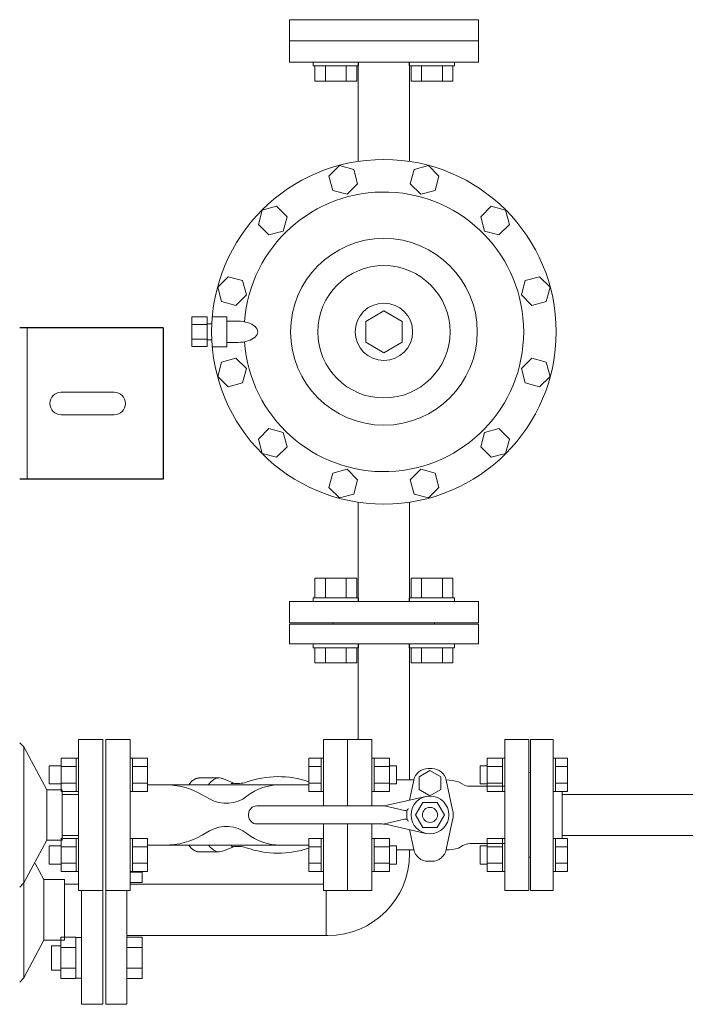
# Model space of a CAD drawing. Units: millimetres. Extents: x 4087 to 17988, y 737 to 8734.
# Drawn here: x 5757 to 6197, y 6703 to 7354 of the extents above; entities that cross this region are included whole.
import ezdxf

# ---------------------------------------------------------------- set-up
doc = ezdxf.new("R2010")
doc.units = ezdxf.units.MM
doc.linetypes.add('実線', pattern=[0])
for name, color, linetype in [('CSLAYER17', 7, 'Continuous'), ('HI_VB', 7, 'Continuous'), ('ガス管', 7, 'Continuous')]:
    doc.layers.add(name, color=color, linetype=linetype)
doc.layers.add('ガス配管', color=2, linetype='Continuous', lineweight=30)

msp = doc.modelspace()

# ---------------------------------------------------------------- linework, layer by layer
at = {"color": 3, "linetype": 'Continuous', "lineweight": 9}
for p, q in [((5935.41, 7326.18), (5935.41, 7340.18)), ((6060.41, 7326.18), (6060.41, 7340.18)), ((6060.41, 7326.18), (5935.41, 7326.18)), ((5980.91, 7260.4), (5980.91, 7326.18)), ((6014.91, 7260.4), (6014.91, 7326.18)), ((5935.41, 6969.18), (5935.41, 6955.18)), ((6060.41, 6969.18), (5935.41, 6969.18)), ((6060.41, 6969.18), (6060.41, 6955.18)), ((6060.41, 6955.18), (5935.41, 6955.18)), ((6060.41, 6955.18), (5935.41, 6955.18)), ((5829.91, 6790.22), (5837.91, 6790.22)), ((5837.91, 6790.57), (5837.91, 6783.36)), ((5829.91, 6783.36), (5837.91, 6783.36)), ((5813.91, 6702.75), (5813.91, 6778.05)), ((5827.91, 6778.05), (5827.91, 6702.75)), ((5827.91, 6747.15), (5837.91, 6747.15)), ((5837.91, 6719.72), (5837.91, 6747.15)), ((5827.91, 6740.29), (5837.91, 6740.29)), ((5827.91, 6726.58), (5837.91, 6726.58)), ((5827.91, 6719.72), (5837.91, 6719.72)), ((5813.91, 6702.75), (5827.91, 6702.75))]:
    msp.add_line(p, q, dxfattribs=at)
at = {"color": 3, "linetype": '実線', "lineweight": 9}
for p, q in [((5961.51, 7250.67), (5968.45, 7257.61)), ((5968.45, 7257.61), (5977.93, 7255.07)), ((6017.89, 7255.07), (6027.37, 7257.61)), ((6027.37, 7257.61), (6034.31, 7250.67)), ((5964.05, 7241.19), (5961.51, 7250.67)), ((5977.93, 7255.07), (5980.47, 7245.59)), ((6015.35, 7245.59), (6017.89, 7255.07)), ((6034.31, 7250.67), (6031.77, 7241.19)), ((5980.47, 7245.59), (5973.53, 7238.65)), ((6022.29, 7238.65), (6015.35, 7245.59)), ((5973.53, 7238.65), (5964.05, 7241.19)), ((6031.77, 7241.19), (6022.29, 7238.65)), ((5914.89, 7218.68), (5917.43, 7228.16)), ((5917.43, 7228.16), (5926.91, 7230.7)), ((5926.91, 7230.7), (5933.85, 7223.76)), ((6061.97, 7223.76), (6068.91, 7230.7)), ((6068.91, 7230.7), (6078.39, 7228.16)), ((6078.39, 7228.16), (6080.93, 7218.68)), ((5921.83, 7211.73), (5914.89, 7218.68)), ((5933.85, 7223.76), (5931.31, 7214.28)), ((6064.51, 7214.28), (6061.97, 7223.76)), ((6080.93, 7218.68), (6073.99, 7211.73)), ((5931.31, 7214.28), (5921.83, 7211.73)), ((6073.99, 7211.73), (6064.51, 7214.28)), ((5887.97, 7177.13), (5894.91, 7184.07)), ((5894.91, 7184.07), (5904.4, 7181.53)), ((5904.4, 7181.53), (5906.94, 7172.05)), ((6088.89, 7172.05), (6091.43, 7181.53)), ((6091.43, 7181.53), (6100.91, 7184.07)), ((6100.91, 7184.07), (6107.85, 7177.13)), ((5890.51, 7167.65), (5887.97, 7177.13)), ((6107.85, 7177.13), (6105.31, 7167.65)), ((5900, 7165.11), (5890.51, 7167.65)), ((5906.94, 7172.05), (5900, 7165.11)), ((6095.83, 7165.11), (6088.89, 7172.05)), ((6105.31, 7167.65), (6095.83, 7165.11)), ((5985.91, 7154.6), (5997.91, 7161.53)), ((5997.91, 7161.53), (6009.91, 7154.6)), ((5870.91, 7137.86), (5870.91, 7157.49)), ((5870.91, 7157.49), (5880.91, 7157.49)), ((5880.91, 7137.86), (5880.91, 7157.49)), ((5884.03, 7152.93), (5880.91, 7152.93)), ((5893.91, 7157.68), (5884.35, 7157.68)), ((5893.91, 7137.68), (5893.91, 7157.68)), ((5893.91, 7137.68), (5893.91, 7157.68)), ((5901.41, 7154.68), (5893.91, 7154.68)), ((5985.91, 7140.75), (5985.91, 7154.6)), ((6009.91, 7154.6), (6009.91, 7140.75)), ((5870.91, 7152.58), (5880.91, 7152.58)), ((5870.91, 7142.77), (5880.91, 7142.77)), ((5884.03, 7142.43), (5880.91, 7142.43)), ((5901.41, 7140.68), (5893.91, 7140.68)), ((5997.91, 7133.82), (5985.91, 7140.75)), ((6009.91, 7140.75), (5997.91, 7133.82)), ((5870.91, 7137.86), (5880.91, 7137.86)), ((5893.91, 7137.68), (5884.35, 7137.68)), ((5887.97, 7118.22), (5890.51, 7127.7)), ((5890.51, 7127.7), (5900, 7130.24)), ((5900, 7130.24), (5906.94, 7123.3)), ((6088.89, 7123.3), (6095.83, 7130.24)), ((6095.83, 7130.24), (6105.31, 7127.7)), ((6105.31, 7127.7), (6107.85, 7118.22)), ((5906.94, 7123.3), (5904.4, 7113.82)), ((6091.43, 7113.82), (6088.89, 7123.3)), ((5894.91, 7111.28), (5887.97, 7118.22)), ((5904.4, 7113.82), (5894.91, 7111.28)), ((6100.91, 7111.28), (6091.43, 7113.82)), ((6107.85, 7118.22), (6100.91, 7111.28)), ((5914.89, 7076.68), (5921.83, 7083.62)), ((5921.83, 7083.62), (5931.31, 7081.08)), ((5931.31, 7081.08), (5933.85, 7071.6)), ((6061.97, 7071.6), (6064.51, 7081.08)), ((6064.51, 7081.08), (6073.99, 7083.62)), ((6073.99, 7083.62), (6080.93, 7076.68)), ((5917.43, 7067.2), (5914.89, 7076.68)), ((6080.93, 7076.68), (6078.39, 7067.2)), ((5933.85, 7071.6), (5926.91, 7064.66)), ((6068.91, 7064.66), (6061.97, 7071.6)), ((5926.91, 7064.66), (5917.43, 7067.2)), ((6078.39, 7067.2), (6068.91, 7064.66)), ((5964.05, 7054.16), (5973.53, 7056.7)), ((5973.53, 7056.7), (5980.47, 7049.76)), ((6015.35, 7049.76), (6022.29, 7056.7)), ((6022.29, 7056.7), (6031.77, 7054.16)), ((5961.51, 7044.68), (5964.05, 7054.16)), ((5980.47, 7049.76), (5977.93, 7040.28)), ((6017.89, 7040.28), (6015.35, 7049.76)), ((6031.77, 7054.16), (6034.31, 7044.68)), ((5968.45, 7037.74), (5961.51, 7044.68)), ((6034.31, 7044.68), (6027.37, 7037.74)), ((5977.93, 7040.28), (5968.45, 7037.74)), ((6027.37, 7037.74), (6017.89, 7040.28)), ((5980.91, 7034.95), (5980.91, 6969.18)), ((6014.91, 7034.95), (6014.91, 6969.18))]:
    msp.add_line(p, q, dxfattribs=at)
at = {"color": 4, "linetype": 'Continuous', "lineweight": 25}
for p, q in [((5851.91, 7150.25), (5756.91, 7150.25)), ((5851.91, 7150.25), (5851.91, 7050.25)), ((5851.91, 7050.25), (5756.91, 7050.25))]:
    msp.add_line(p, q, dxfattribs=at)
at = {"color": 2, "linetype": 'Continuous', "lineweight": 9}
for p, q in [((5761.91, 7150.25), (5761.91, 7050.25)), ((5819.41, 7107.75), (5784.41, 7107.75)), ((5819.41, 7092.75), (5784.41, 7092.75)), ((5756.91, 6875.82), (5759.64, 6873.05)), ((5759.64, 6873.05), (5774.78, 6844.65)), ((5759.64, 6873.05), (5759.64, 6783.05)), ((5795.91, 6878.05), (5811.91, 6878.05)), ((5795.91, 6878.05), (5795.91, 6778.05)), ((5811.91, 6878.05), (5811.91, 6778.05)), ((5774.78, 6844.65), (5784.91, 6844.65)), ((5774.78, 6844.65), (5774.78, 6811.45)), ((5784.91, 6844.65), (5784.91, 6828.05)), ((5784.91, 6841.65), (5795.91, 6841.65)), ((5784.91, 6811.45), (5784.91, 6828.05)), ((5784.91, 6814.45), (5795.91, 6814.45)), ((5759.64, 6783.05), (5774.78, 6811.45)), ((5759.64, 6810.25), (5759.64, 6720.25)), ((5774.78, 6811.45), (5784.91, 6811.45)), ((5767.24, 6796), (5772.96, 6785.25)), ((5756.91, 6780.28), (5759.64, 6783.05)), ((5772.96, 6785.25), (5786.51, 6785.25)), ((5772.96, 6785.25), (5772.96, 6745.25)), ((5786.51, 6785.25), (5786.51, 6745.25)), ((5786.51, 6782.25), (5795.91, 6782.25)), ((5795.91, 6778.05), (5811.91, 6778.05)), ((5797.91, 6702.75), (5797.91, 6778.05)), ((5811.91, 6778.05), (5811.91, 6702.75)), ((5759.64, 6720.25), (5772.96, 6745.25)), ((5772.96, 6745.25), (5786.51, 6745.25)), ((5784.16, 6747.15), (5784.16, 6719.72)), ((5794.16, 6747.15), (5784.16, 6747.15)), ((5794.16, 6747.15), (5794.16, 6719.72)), ((5794.16, 6746.87), (5797.91, 6746.87)), ((5777.91, 6741.43), (5777.91, 6725.43)), ((5777.91, 6741.43), (5784.16, 6741.43)), ((5794.16, 6740.29), (5784.16, 6740.29)), ((5777.91, 6725.43), (5784.16, 6725.43)), ((5794.16, 6726.58), (5784.16, 6726.58)), ((5756.91, 6717.48), (5759.64, 6720.25)), ((5794.16, 6719.72), (5784.16, 6719.72)), ((5794.16, 6720), (5797.91, 6720)), ((5797.91, 6702.75), (5811.91, 6702.75))]:
    msp.add_line(p, q, dxfattribs=at)
at = {"color": 3, "lineweight": 9}
for p, q in [((5980.91, 6941.18), (5980.91, 6878.05)), ((6014.91, 6941.18), (6014.91, 6851.21)), ((6014.91, 6804.9), (6014.91, 6802.25)), ((5829.91, 6782.25), (5957.91, 6782.25)), ((5959.81, 6748.25), (5959.81, 6778.05)), ((5827.91, 6748.25), (5960.91, 6748.25))]:
    msp.add_line(p, q, dxfattribs=at)
at = {"color": 6, "lineweight": 9}
for p, q in [((5929.46, 6848.05), (5852.98, 6848.05)), ((5891.31, 6852.03), (5890.13, 6852.38)), ((5929.46, 6808.05), (5852.98, 6808.05))]:
    msp.add_line(p, q, dxfattribs=at)
at = {"color": 6, "linetype": '実線', "lineweight": 9}
msp.add_line((6115.91, 6813.05), (6115.91, 6843.05), dxfattribs=at)
at = {"color": 3, "linetype": '実線', "lineweight": 9}
for radius in [114, 61.78, 43.78, 19]:
    msp.add_circle((5997.91, 7147.68), radius, dxfattribs=at)
msp.add_arc((5997.91, 7147.68), 92.5, 184.10255, 175.89727, dxfattribs=at)
at = {"color": 2, "linetype": 'Continuous', "lineweight": 9}
for centre, start, end in [((5784.41, 7100.25), 90, 270), ((5819.41, 7100.25), 270, 90)]:
    msp.add_arc(centre, 7.5, start, end, dxfattribs=at)
at = {"color": 3, "lineweight": 9}
msp.add_arc((5960.91, 6802.25), 54, 270, 0, dxfattribs=at)
at = {"color": 3, "linetype": '実線', "lineweight": 9, "extrusion": (0, 0, -1)}
msp.add_ellipse((5901.41, 7147.68), major_axis=(13, 0), ratio=0.538462, start_param=4.712389, end_param=7.853982, dxfattribs=at)
at = {"color": 6, "lineweight": 9, "extrusion": (0, 0, -1)}
for centre, end_param in [((5888.93, 6828.05), 6.515739), ((5875.84, 6828.05), 6.283185)]:
    msp.add_ellipse(centre, major_axis=(0, 24.44), ratio=0.498681, start_param=5.670631, end_param=end_param, dxfattribs=at)
at = {"color": 6, "lineweight": 9}
for centre, end_param in [((5875.84, 6828.05), 6.283185), ((5888.93, 6828.05), 6.515739)]:
    msp.add_ellipse(centre, major_axis=(0, -24.44), ratio=0.498681, start_param=5.670631, end_param=end_param, dxfattribs=at)
at = {"layer": 'CSLAYER17', "color": 3, "linetype": 'Continuous', "lineweight": 9}
for p, q in [((5951.09, 7323.58), (5951.09, 7326.18)), ((5951.09, 7323.58), (5981.09, 7323.58)), ((5952.23, 7323.58), (5952.23, 7313.58)), ((5959.16, 7323.58), (5959.16, 7313.58)), ((5973.02, 7323.58), (5973.02, 7313.58)), ((5979.95, 7323.58), (5979.95, 7313.58)), ((5981.09, 7323.58), (5981.09, 7326.18)), ((6014.73, 7323.58), (6014.73, 7326.18)), ((6044.73, 7323.58), (6014.73, 7323.58)), ((6015.87, 7323.58), (6015.87, 7313.58)), ((6022.8, 7323.58), (6022.8, 7313.58)), ((6036.66, 7323.58), (6036.66, 7313.58)), ((6043.59, 7323.58), (6043.59, 7313.58)), ((6044.73, 7323.58), (6044.73, 7326.18)), ((5952.23, 7313.58), (5979.95, 7313.58)), ((6043.59, 7313.58), (6015.87, 7313.58)), ((5952.23, 6984.78), (5979.95, 6984.78)), ((5952.23, 6971.78), (5952.23, 6984.78)), ((5959.16, 6971.78), (5959.16, 6984.78)), ((5973.02, 6971.78), (5973.02, 6984.78)), ((5979.95, 6971.78), (5979.95, 6984.78)), ((6043.59, 6984.78), (6015.87, 6984.78)), ((6015.87, 6971.78), (6015.87, 6984.78)), ((6022.8, 6971.78), (6022.8, 6984.78)), ((6036.66, 6971.78), (6036.66, 6984.78)), ((6043.59, 6971.78), (6043.59, 6984.78)), ((5951.09, 6971.78), (5981.09, 6971.78)), ((5951.09, 6971.78), (5951.09, 6969.18)), ((5981.09, 6971.78), (5981.09, 6969.18)), ((6044.73, 6971.78), (6014.73, 6971.78)), ((6014.73, 6971.78), (6014.73, 6969.18)), ((6044.73, 6971.78), (6044.73, 6969.18)), ((5935.41, 6954.18), (5935.41, 6941.18)), ((6060.41, 6954.18), (5935.41, 6954.18)), ((5964.41, 6955.18), (5964.41, 6954.18)), ((6031.41, 6955.18), (5964.41, 6955.18)), ((6031.41, 6955.18), (6031.41, 6954.18)), ((6060.41, 6954.18), (6060.41, 6941.18)), ((6060.41, 6941.18), (5935.41, 6941.18)), ((5951.09, 6938.58), (5951.09, 6941.18)), ((5951.09, 6938.58), (5981.09, 6938.58)), ((5952.23, 6938.58), (5952.23, 6928.58)), ((5959.16, 6938.58), (5959.16, 6928.58)), ((5973.02, 6938.58), (5973.02, 6928.58)), ((5979.95, 6938.58), (5979.95, 6928.58)), ((5981.09, 6938.58), (5981.09, 6941.18)), ((6014.73, 6938.58), (6014.73, 6941.18)), ((6044.73, 6938.58), (6014.73, 6938.58)), ((6015.87, 6938.58), (6015.87, 6928.58)), ((6022.8, 6938.58), (6022.8, 6928.58)), ((6036.66, 6938.58), (6036.66, 6928.58)), ((6043.59, 6938.58), (6043.59, 6928.58)), ((6044.73, 6938.58), (6044.73, 6941.18)), ((5952.23, 6928.58), (5979.95, 6928.58)), ((6043.59, 6928.58), (6015.87, 6928.58))]:
    msp.add_line(p, q, dxfattribs=at)
at = {"layer": 'CSLAYER17', "color": 2, "linetype": 'Continuous', "lineweight": 9}
for p, q in [((5795.91, 6878.05), (5795.91, 6778.05)), ((5776.51, 6860.57), (5776.51, 6848.57)), ((5784.31, 6860.57), (5776.51, 6860.57)), ((5784.31, 6865.54), (5784.31, 6843.6)), ((5784.31, 6865.54), (5794.31, 6865.54)), ((5784.31, 6860.05), (5794.31, 6860.05)), ((5794.31, 6865.57), (5794.31, 6843.57)), ((5795.91, 6865.57), (5794.31, 6865.57)), ((5784.31, 6848.57), (5776.51, 6848.57)), ((5784.31, 6849.08), (5794.31, 6849.08)), ((5784.31, 6843.6), (5794.31, 6843.6)), ((5795.91, 6843.57), (5794.31, 6843.57)), ((5776.51, 6795.54), (5776.51, 6807.54)), ((5784.31, 6807.54), (5776.51, 6807.54)), ((5784.31, 6790.57), (5784.31, 6812.51)), ((5784.31, 6812.51), (5794.31, 6812.51)), ((5794.31, 6790.54), (5794.31, 6812.54)), ((5795.91, 6812.54), (5794.31, 6812.54)), ((5795.91, 6812.54), (5795.91, 6790.54)), ((5784.31, 6807.02), (5794.31, 6807.02)), ((5784.31, 6795.54), (5776.51, 6795.54)), ((5784.31, 6796.05), (5794.31, 6796.05)), ((5784.31, 6790.57), (5794.31, 6790.57)), ((5795.91, 6790.54), (5794.31, 6790.54))]:
    msp.add_line(p, q, dxfattribs=at)
at = {"layer": 'CSLAYER17', "color": 6, "linetype": 'Continuous', "lineweight": 9}
for p, q in [((6094.91, 6778.05), (6094.91, 6878.05)), ((6094.91, 6878.05), (6109.91, 6878.05)), ((6109.91, 6778.05), (6109.91, 6878.05)), ((5829.91, 6865.57), (5831.51, 6865.57)), ((5829.91, 6843.57), (5829.91, 6865.57)), ((5831.51, 6865.57), (5831.51, 6843.57)), ((5841.51, 6865.54), (5831.51, 6865.54)), ((5841.51, 6860.05), (5831.51, 6860.05)), ((5841.51, 6865.54), (5841.51, 6843.6)), ((5948.31, 6865.54), (5948.31, 6843.6)), ((5956.31, 6865.54), (5948.31, 6865.54)), ((5956.31, 6860.05), (5948.31, 6860.05)), ((5956.31, 6865.57), (5956.31, 6843.57)), ((5956.31, 6865.57), (5957.91, 6865.57)), ((5989.91, 6865.57), (5991.51, 6865.57)), ((5991.51, 6865.57), (5991.51, 6843.57)), ((6001.51, 6865.54), (5991.51, 6865.54)), ((6001.51, 6860.05), (5991.51, 6860.05)), ((6001.51, 6865.54), (6001.51, 6843.6)), ((6001.51, 6860.57), (6006.31, 6860.57)), ((6006.31, 6860.57), (6006.31, 6848.57)), ((6061.51, 6860.57), (6061.51, 6848.57)), ((6066.31, 6860.57), (6061.51, 6860.57)), ((6066.31, 6865.54), (6066.31, 6843.6)), ((6066.31, 6865.54), (6076.31, 6865.54)), ((6066.31, 6860.05), (6076.31, 6860.05)), ((6076.31, 6865.57), (6076.31, 6843.57)), ((6077.91, 6865.57), (6076.31, 6865.57)), ((6111.51, 6865.57), (6109.91, 6865.57)), ((6109.91, 6843.57), (6109.91, 6865.57)), ((6111.51, 6865.57), (6111.51, 6843.57)), ((6111.51, 6865.54), (6119.51, 6865.54)), ((6111.51, 6860.05), (6119.51, 6860.05)), ((6119.51, 6865.54), (6119.51, 6843.6)), ((6094.91, 6856.05), (6093.91, 6856.05)), ((5841.51, 6849.08), (5831.51, 6849.08)), ((5956.31, 6849.08), (5948.31, 6849.08)), ((6001.51, 6849.08), (5991.51, 6849.08)), ((6001.51, 6848.57), (6006.31, 6848.57)), ((6066.31, 6848.57), (6061.51, 6848.57)), ((6066.31, 6849.08), (6076.31, 6849.08)), ((6111.51, 6849.08), (6119.51, 6849.08)), ((5829.91, 6843.57), (5831.51, 6843.57)), ((5841.51, 6843.6), (5831.51, 6843.6)), ((5956.31, 6843.6), (5948.31, 6843.6)), ((5956.31, 6843.57), (5957.91, 6843.57)), ((5989.91, 6843.57), (5991.51, 6843.57)), ((6001.51, 6843.6), (5991.51, 6843.6)), ((6066.31, 6843.6), (6076.31, 6843.6)), ((6077.91, 6843.57), (6076.31, 6843.57)), ((6111.51, 6843.57), (6109.91, 6843.57)), ((6111.51, 6843.6), (6119.51, 6843.6)), ((6115.91, 6812.51), (6115.91, 6843.6)), ((5829.91, 6812.54), (5831.51, 6812.54)), ((5831.51, 6790.54), (5831.51, 6812.54)), ((5841.51, 6812.51), (5831.51, 6812.51)), ((5841.51, 6790.57), (5841.51, 6812.51)), ((5948.31, 6790.57), (5948.31, 6812.51)), ((5956.31, 6812.51), (5948.31, 6812.51)), ((5956.31, 6790.54), (5956.31, 6812.54)), ((5956.31, 6812.54), (5957.91, 6812.54)), ((5957.91, 6812.54), (5957.91, 6790.54)), ((5989.91, 6812.54), (5991.51, 6812.54)), ((5989.91, 6812.54), (5989.91, 6790.54)), ((5991.51, 6790.54), (5991.51, 6812.54)), ((6001.51, 6812.51), (5991.51, 6812.51)), ((6001.51, 6790.57), (6001.51, 6812.51)), ((6001.51, 6807.54), (6006.31, 6807.54)), ((6006.31, 6795.54), (6006.31, 6807.54)), ((6061.51, 6795.54), (6061.51, 6807.54)), ((6066.31, 6807.54), (6061.51, 6807.54)), ((6066.31, 6790.57), (6066.31, 6812.51)), ((6066.31, 6812.51), (6076.31, 6812.51)), ((6076.31, 6790.54), (6076.31, 6812.54)), ((6077.91, 6812.54), (6076.31, 6812.54)), ((6077.91, 6812.54), (6077.91, 6790.54)), ((6111.51, 6812.54), (6109.91, 6812.54)), ((6111.51, 6790.54), (6111.51, 6812.54)), ((6111.51, 6812.51), (6119.51, 6812.51)), ((6119.51, 6790.57), (6119.51, 6812.51)), ((5841.51, 6807.02), (5831.51, 6807.02)), ((5956.31, 6807.02), (5948.31, 6807.02)), ((6001.51, 6807.02), (5991.51, 6807.02)), ((6066.31, 6807.02), (6076.31, 6807.02)), ((6111.51, 6807.02), (6119.51, 6807.02)), ((5841.51, 6796.05), (5831.51, 6796.05)), ((5956.31, 6796.05), (5948.31, 6796.05)), ((6001.51, 6796.05), (5991.51, 6796.05)), ((6001.51, 6795.54), (6006.31, 6795.54)), ((6066.31, 6795.54), (6061.51, 6795.54)), ((6066.31, 6796.05), (6076.31, 6796.05)), ((6094.91, 6800.05), (6093.91, 6800.05)), ((6111.51, 6796.05), (6119.51, 6796.05)), ((5829.91, 6790.54), (5831.51, 6790.54)), ((5841.51, 6790.57), (5831.51, 6790.57)), ((5956.31, 6790.57), (5948.31, 6790.57)), ((5956.31, 6790.54), (5957.91, 6790.54)), ((5989.91, 6790.54), (5991.51, 6790.54)), ((6001.51, 6790.57), (5991.51, 6790.57)), ((6066.31, 6790.57), (6076.31, 6790.57)), ((6077.91, 6790.54), (6076.31, 6790.54)), ((6111.51, 6790.54), (6109.91, 6790.54)), ((6111.51, 6790.57), (6119.51, 6790.57)), ((6094.91, 6778.05), (6109.91, 6778.05))]:
    msp.add_line(p, q, dxfattribs=at)
at = {"layer": 'HI_VB', "color": 3, "lineweight": 9}
for p, q in [((6060.41, 7354.18), (5935.41, 7354.18)), ((5935.41, 7354.18), (5935.41, 7340.18)), ((6060.41, 7340.18), (6060.41, 7354.18)), ((5935.41, 7340.18), (6060.41, 7340.18))]:
    msp.add_line(p, q, dxfattribs=at)
at = {"layer": 'HI_VB', "color": 6, "lineweight": 9}
for p, q in [((5829.91, 6878.05), (5813.91, 6878.05)), ((5813.91, 6878.05), (5813.91, 6778.05)), ((5829.91, 6778.05), (5829.91, 6878.05)), ((5973.91, 6878.05), (5957.91, 6878.05)), ((5957.91, 6878.05), (5957.91, 6834.05)), ((5973.91, 6834.05), (5973.91, 6878.05)), ((5989.91, 6878.05), (5973.91, 6878.05)), ((5973.91, 6878.05), (5973.91, 6834.05)), ((5989.91, 6834.05), (5989.91, 6878.05)), ((6093.91, 6878.05), (6077.91, 6878.05)), ((6077.91, 6878.05), (6077.91, 6778.05)), ((6093.91, 6778.05), (6093.91, 6878.05)), ((6028.41, 6857.36), (6021.22, 6853.21)), ((6021.22, 6853.21), (6021.22, 6844.9)), ((6029.68, 6858.78), (6027.14, 6858.78)), ((6035.6, 6853.21), (6028.41, 6857.36)), ((6035.6, 6844.9), (6035.6, 6853.21)), ((6017.65, 6851.21), (6006.31, 6851.21)), ((6017.63, 6851.09), (6014.77, 6837.77)), ((6043.4, 6831.44), (6039.19, 6851.09)), ((6047.17, 6849.97), (6050.08, 6848.29)), ((6077.91, 6847.05), (6054.69, 6847.05)), ((6021.22, 6844.9), (6028.41, 6840.75)), ((6028.41, 6840.75), (6035.6, 6844.9)), ((5957.91, 6822.05), (5957.91, 6778.05)), ((5973.91, 6778.05), (5973.91, 6822.05)), ((5973.91, 6822.05), (5973.91, 6778.05)), ((5989.91, 6778.05), (5989.91, 6822.05)), ((6043.4, 6824.74), (6039.19, 6805.09)), ((6017.63, 6805.09), (6014.79, 6818.33)), ((6047.17, 6806.14), (6050.08, 6807.82)), ((6077.91, 6809.05), (6054.69, 6809.05)), ((6017.67, 6804.9), (6006.31, 6804.9)), ((6029.68, 6797.4), (6027.14, 6797.4)), ((5813.91, 6778.05), (5829.91, 6778.05)), ((5957.91, 6778.05), (5973.91, 6778.05)), ((5973.91, 6778.05), (5989.91, 6778.05)), ((6077.91, 6778.05), (6093.91, 6778.05))]:
    msp.add_line(p, q, dxfattribs=at)
at = {"layer": 'HI_VB', "color": 6, "linetype": 'Continuous', "lineweight": 9}
for p, q in [((5852.98, 6848.05), (5841.51, 6848.05)), ((5871.82, 6851.14), (5871.79, 6851.11)), ((5871.85, 6851.16), (5871.82, 6851.14)), ((5871.88, 6851.18), (5871.85, 6851.16)), ((5871.91, 6851.2), (5871.88, 6851.18)), ((5871.94, 6851.22), (5871.91, 6851.2)), ((5871.97, 6851.24), (5871.94, 6851.22)), ((5872, 6851.26), (5871.97, 6851.24)), ((5872.03, 6851.28), (5872, 6851.26)), ((5872.06, 6851.3), (5872.03, 6851.28)), ((5872.09, 6851.32), (5872.06, 6851.3)), ((5872.12, 6851.34), (5872.09, 6851.32)), ((5872.15, 6851.36), (5872.12, 6851.34)), ((5872.19, 6851.38), (5872.15, 6851.36)), ((5872.22, 6851.4), (5872.19, 6851.38)), ((5872.25, 6851.42), (5872.22, 6851.4)), ((5872.28, 6851.44), (5872.25, 6851.42)), ((5872.31, 6851.46), (5872.28, 6851.44)), ((5872.34, 6851.47), (5872.31, 6851.46)), ((5872.37, 6851.49), (5872.34, 6851.47)), ((5872.4, 6851.51), (5872.37, 6851.49)), ((5872.43, 6851.53), (5872.4, 6851.51)), ((5872.46, 6851.55), (5872.43, 6851.53)), ((5872.49, 6851.56), (5872.46, 6851.55)), ((5872.53, 6851.58), (5872.49, 6851.56)), ((5872.56, 6851.6), (5872.53, 6851.58)), ((5872.59, 6851.62), (5872.56, 6851.6)), ((5872.62, 6851.63), (5872.59, 6851.62)), ((5872.65, 6851.65), (5872.62, 6851.63)), ((5872.68, 6851.67), (5872.65, 6851.65)), ((5872.71, 6851.68), (5872.68, 6851.67)), ((5872.74, 6851.7), (5872.71, 6851.68)), ((5872.77, 6851.72), (5872.74, 6851.7)), ((5872.81, 6851.73), (5872.77, 6851.72)), ((5872.84, 6851.75), (5872.81, 6851.73)), ((5872.87, 6851.76), (5872.84, 6851.75)), ((5872.9, 6851.78), (5872.87, 6851.76)), ((5872.93, 6851.8), (5872.9, 6851.78)), ((5872.96, 6851.81), (5872.93, 6851.8)), ((5872.99, 6851.83), (5872.96, 6851.81)), ((5873.03, 6851.84), (5872.99, 6851.83)), ((5873.06, 6851.86), (5873.03, 6851.84)), ((5873.09, 6851.87), (5873.06, 6851.86)), ((5873.12, 6851.88), (5873.09, 6851.87)), ((5873.15, 6851.9), (5873.12, 6851.88)), ((5873.18, 6851.91), (5873.15, 6851.9)), ((5873.21, 6851.93), (5873.18, 6851.91)), ((5873.25, 6851.94), (5873.21, 6851.93)), ((5873.28, 6851.95), (5873.25, 6851.94)), ((5873.31, 6851.97), (5873.28, 6851.95)), ((5873.34, 6851.98), (5873.31, 6851.97)), ((5873.37, 6851.99), (5873.34, 6851.98)), ((5873.4, 6852.01), (5873.37, 6851.99)), ((5873.43, 6852.02), (5873.4, 6852.01)), ((5873.47, 6852.03), (5873.43, 6852.02)), ((5873.5, 6852.04), (5873.47, 6852.03)), ((5873.53, 6852.06), (5873.5, 6852.04)), ((5873.56, 6852.07), (5873.53, 6852.06)), ((5873.59, 6852.08), (5873.56, 6852.07)), ((5873.62, 6852.09), (5873.59, 6852.08)), ((5873.66, 6852.1), (5873.62, 6852.09)), ((5873.69, 6852.12), (5873.66, 6852.1)), ((5873.72, 6852.13), (5873.69, 6852.12)), ((5873.75, 6852.14), (5873.72, 6852.13)), ((5873.78, 6852.15), (5873.75, 6852.14)), ((5873.82, 6852.16), (5873.78, 6852.15)), ((5873.85, 6852.17), (5873.82, 6852.16)), ((5873.88, 6852.18), (5873.85, 6852.17)), ((5873.91, 6852.19), (5873.88, 6852.18)), ((5873.94, 6852.2), (5873.91, 6852.19)), ((5873.97, 6852.21), (5873.94, 6852.2)), ((5874.01, 6852.22), (5873.97, 6852.21)), ((5874.04, 6852.23), (5874.01, 6852.22)), ((5874.07, 6852.24), (5874.04, 6852.23)), ((5874.1, 6852.25), (5874.07, 6852.24)), ((5874.13, 6852.26), (5874.1, 6852.25)), ((5874.17, 6852.27), (5874.13, 6852.26)), ((5874.2, 6852.28), (5874.17, 6852.27)), ((5874.23, 6852.28), (5874.2, 6852.28)), ((5874.26, 6852.29), (5874.23, 6852.28)), ((5874.29, 6852.3), (5874.26, 6852.29)), ((5874.33, 6852.31), (5874.29, 6852.3)), ((5874.36, 6852.32), (5874.33, 6852.31)), ((5874.39, 6852.32), (5874.36, 6852.32)), ((5874.42, 6852.33), (5874.39, 6852.32)), ((5874.45, 6852.34), (5874.42, 6852.33)), ((5874.49, 6852.35), (5874.45, 6852.34)), ((5874.52, 6852.35), (5874.49, 6852.35)), ((5874.55, 6852.36), (5874.52, 6852.35)), ((5874.58, 6852.37), (5874.55, 6852.36)), ((5874.61, 6852.37), (5874.58, 6852.37)), ((5874.65, 6852.38), (5874.61, 6852.37)), ((5874.68, 6852.39), (5874.65, 6852.38)), ((5874.71, 6852.39), (5874.68, 6852.39)), ((5874.74, 6852.4), (5874.71, 6852.39)), ((5874.78, 6852.4), (5874.74, 6852.4)), ((5874.81, 6852.41), (5874.78, 6852.4)), ((5874.84, 6852.42), (5874.81, 6852.41)), ((5874.87, 6852.42), (5874.84, 6852.42)), ((5874.9, 6852.43), (5874.87, 6852.42)), ((5874.94, 6852.43), (5874.9, 6852.43)), ((5874.97, 6852.43), (5874.94, 6852.43)), ((5875, 6852.44), (5874.97, 6852.43)), ((5875.03, 6852.44), (5875, 6852.44)), ((5875.07, 6852.45), (5875.03, 6852.44)), ((5875.1, 6852.45), (5875.07, 6852.45)), ((5875.13, 6852.46), (5875.1, 6852.45)), ((5875.16, 6852.46), (5875.13, 6852.46)), ((5875.19, 6852.46), (5875.16, 6852.46)), ((5875.23, 6852.47), (5875.19, 6852.46)), ((5875.26, 6852.47), (5875.23, 6852.47)), ((5875.29, 6852.47), (5875.26, 6852.47)), ((5875.32, 6852.48), (5875.29, 6852.47)), ((5875.36, 6852.48), (5875.32, 6852.48)), ((5875.39, 6852.48), (5875.36, 6852.48)), ((5875.42, 6852.48), (5875.39, 6852.48)), ((5875.45, 6852.48), (5875.42, 6852.48)), ((5875.48, 6852.49), (5875.45, 6852.48)), ((5875.52, 6852.49), (5875.48, 6852.49)), ((5875.55, 6852.49), (5875.52, 6852.49)), ((5875.58, 6852.49), (5875.55, 6852.49)), ((5875.61, 6852.49), (5875.58, 6852.49)), ((5875.65, 6852.49), (5875.61, 6852.49)), ((5875.68, 6852.49), (5875.65, 6852.49)), ((5875.71, 6852.5), (5875.68, 6852.49)), ((5875.74, 6852.5), (5875.71, 6852.5)), ((5875.77, 6852.5), (5875.74, 6852.5)), ((5875.81, 6852.5), (5875.77, 6852.5)), ((5875.84, 6852.5), (5875.81, 6852.5)), ((5888.93, 6852.5), (5875.84, 6852.5)), ((5899.07, 6848.94), (5891.73, 6851.84)), ((5896.81, 6848.71), (5896.79, 6848.71)), ((5896.82, 6848.72), (5896.81, 6848.71)), ((5896.83, 6848.72), (5896.82, 6848.72)), ((5896.84, 6848.72), (5896.83, 6848.72)), ((5896.85, 6848.73), (5896.84, 6848.72)), ((5896.87, 6848.73), (5896.85, 6848.73)), ((5896.88, 6848.73), (5896.87, 6848.73)), ((5896.89, 6848.74), (5896.88, 6848.73)), ((5896.9, 6848.74), (5896.89, 6848.74)), ((5896.91, 6848.74), (5896.9, 6848.74)), ((5896.93, 6848.75), (5896.91, 6848.74)), ((5896.94, 6848.75), (5896.93, 6848.75)), ((5896.95, 6848.75), (5896.94, 6848.75)), ((5896.96, 6848.76), (5896.95, 6848.75)), ((5896.97, 6848.76), (5896.96, 6848.76)), ((5896.99, 6848.76), (5896.97, 6848.76)), ((5897, 6848.77), (5896.99, 6848.76)), ((5897.01, 6848.77), (5897, 6848.77)), ((5897.02, 6848.77), (5897.01, 6848.77)), ((5897.04, 6848.78), (5897.02, 6848.77)), ((5897.05, 6848.78), (5897.04, 6848.78)), ((5897.06, 6848.78), (5897.05, 6848.78)), ((5897.07, 6848.78), (5897.06, 6848.78)), ((5897.08, 6848.79), (5897.07, 6848.78)), ((5897.1, 6848.79), (5897.08, 6848.79)), ((5897.11, 6848.79), (5897.1, 6848.79)), ((5897.12, 6848.8), (5897.11, 6848.79)), ((5897.13, 6848.8), (5897.12, 6848.8)), ((5897.14, 6848.8), (5897.13, 6848.8)), ((5897.16, 6848.8), (5897.14, 6848.8)), ((5897.17, 6848.81), (5897.16, 6848.8)), ((5897.18, 6848.81), (5897.17, 6848.81)), ((5897.19, 6848.81), (5897.18, 6848.81)), ((5897.2, 6848.82), (5897.19, 6848.81)), ((5897.22, 6848.82), (5897.2, 6848.82)), ((5897.23, 6848.82), (5897.22, 6848.82)), ((5897.24, 6848.82), (5897.23, 6848.82)), ((5897.25, 6848.83), (5897.24, 6848.82)), ((5897.27, 6848.83), (5897.25, 6848.83)), ((5897.28, 6848.83), (5897.27, 6848.83)), ((5897.29, 6848.83), (5897.28, 6848.83)), ((5897.3, 6848.84), (5897.29, 6848.83)), ((5897.31, 6848.84), (5897.3, 6848.84)), ((5897.33, 6848.84), (5897.31, 6848.84)), ((5897.34, 6848.84), (5897.33, 6848.84)), ((5897.35, 6848.85), (5897.34, 6848.84)), ((5897.36, 6848.85), (5897.35, 6848.85)), ((5897.37, 6848.85), (5897.36, 6848.85)), ((5897.39, 6848.85), (5897.37, 6848.85)), ((5897.4, 6848.85), (5897.39, 6848.85)), ((5897.41, 6848.86), (5897.4, 6848.85)), ((5897.42, 6848.86), (5897.41, 6848.86)), ((5897.44, 6848.86), (5897.42, 6848.86)), ((5897.45, 6848.86), (5897.44, 6848.86)), ((5897.46, 6848.87), (5897.45, 6848.86)), ((5897.47, 6848.87), (5897.46, 6848.87)), ((5897.48, 6848.87), (5897.47, 6848.87)), ((5897.5, 6848.87), (5897.48, 6848.87)), ((5897.51, 6848.87), (5897.5, 6848.87)), ((5897.52, 6848.88), (5897.51, 6848.87)), ((5897.53, 6848.88), (5897.52, 6848.88)), ((5897.55, 6848.88), (5897.53, 6848.88)), ((5897.56, 6848.88), (5897.55, 6848.88)), ((5897.57, 6848.88), (5897.56, 6848.88)), ((5897.58, 6848.88), (5897.57, 6848.88)), ((5897.59, 6848.89), (5897.58, 6848.88)), ((5897.61, 6848.89), (5897.59, 6848.89)), ((5897.62, 6848.89), (5897.61, 6848.89)), ((5897.63, 6848.89), (5897.62, 6848.89)), ((5897.64, 6848.89), (5897.63, 6848.89)), ((5897.65, 6848.9), (5897.64, 6848.89)), ((5897.67, 6848.9), (5897.65, 6848.9)), ((5897.68, 6848.9), (5897.67, 6848.9)), ((5897.69, 6848.9), (5897.68, 6848.9)), ((5897.7, 6848.9), (5897.69, 6848.9)), ((5897.72, 6848.9), (5897.7, 6848.9)), ((5897.73, 6848.9), (5897.72, 6848.9)), ((5897.74, 6848.91), (5897.73, 6848.9)), ((5897.75, 6848.91), (5897.74, 6848.91)), ((5897.76, 6848.91), (5897.75, 6848.91)), ((5897.78, 6848.91), (5897.76, 6848.91)), ((5897.79, 6848.91), (5897.78, 6848.91)), ((5897.8, 6848.91), (5897.79, 6848.91)), ((5897.81, 6848.91), (5897.8, 6848.91)), ((5897.83, 6848.92), (5897.81, 6848.91)), ((5897.84, 6848.92), (5897.83, 6848.92)), ((5897.85, 6848.92), (5897.84, 6848.92)), ((5897.86, 6848.92), (5897.85, 6848.92)), ((5897.87, 6848.92), (5897.86, 6848.92)), ((5897.89, 6848.92), (5897.87, 6848.92)), ((5897.9, 6848.92), (5897.89, 6848.92)), ((5897.91, 6848.92), (5897.9, 6848.92)), ((5897.92, 6848.92), (5897.91, 6848.92)), ((5897.93, 6848.92), (5897.92, 6848.92)), ((5897.95, 6848.93), (5897.93, 6848.92)), ((5897.96, 6848.93), (5897.95, 6848.93)), ((5897.97, 6848.93), (5897.96, 6848.93)), ((5897.98, 6848.93), (5897.97, 6848.93)), ((5898, 6848.93), (5897.98, 6848.93)), ((5898.01, 6848.93), (5898, 6848.93)), ((5898.02, 6848.93), (5898.01, 6848.93)), ((5898.03, 6848.93), (5898.02, 6848.93)), ((5898.04, 6848.93), (5898.03, 6848.93)), ((5898.06, 6848.93), (5898.04, 6848.93)), ((5898.07, 6848.93), (5898.06, 6848.93)), ((5898.08, 6848.93), (5898.07, 6848.93)), ((5898.09, 6848.94), (5898.08, 6848.93)), ((5898.11, 6848.94), (5898.09, 6848.94)), ((5898.12, 6848.94), (5898.11, 6848.94)), ((5898.13, 6848.94), (5898.12, 6848.94)), ((5898.14, 6848.94), (5898.13, 6848.94)), ((5898.15, 6848.94), (5898.14, 6848.94)), ((5898.17, 6848.94), (5898.15, 6848.94)), ((5898.18, 6848.94), (5898.17, 6848.94)), ((5898.19, 6848.94), (5898.18, 6848.94)), ((5898.2, 6848.94), (5898.19, 6848.94)), ((5898.22, 6848.94), (5898.2, 6848.94)), ((5898.23, 6848.94), (5898.22, 6848.94)), ((5898.24, 6848.94), (5898.23, 6848.94)), ((5898.25, 6848.94), (5898.24, 6848.94)), ((5898.26, 6848.94), (5898.25, 6848.94)), ((5898.28, 6848.94), (5898.26, 6848.94)), ((5898.29, 6848.94), (5898.28, 6848.94)), ((5898.3, 6848.94), (5898.29, 6848.94)), ((5898.31, 6848.94), (5898.3, 6848.94)), ((5898.33, 6848.94), (5898.31, 6848.94)), ((5898.34, 6848.94), (5898.33, 6848.94)), ((5898.35, 6848.94), (5898.34, 6848.94)), ((5902.3, 6848.94), (5899.07, 6848.94)), ((5929.46, 6848.05), (5948.31, 6848.05)), ((5877.65, 6841.44), (5882.47, 6838.66)), ((6025.64, 6840.24), (6000.05, 6834.43)), ((5996.73, 6834.05), (5913.91, 6834.05)), ((5998.41, 6834.05), (6011.65, 6830.93)), ((6023.61, 6836.37), (6018.81, 6828.05)), ((6023.61, 6836.37), (6033.21, 6836.37)), ((6033.21, 6836.37), (6038.01, 6828.05)), ((5908.41, 6828.55), (5908.41, 6827.55)), ((6018.81, 6828.05), (6023.61, 6819.74)), ((6038.01, 6828.05), (6033.21, 6819.74)), ((5996.73, 6822.05), (5913.91, 6822.05)), ((5998.41, 6822.05), (6011.65, 6825.17)), ((6025.64, 6815.86), (6000.05, 6821.68)), ((5877.65, 6814.66), (5882.47, 6817.45)), ((6023.61, 6819.74), (6033.21, 6819.74)), ((5852.98, 6808.05), (5841.51, 6808.05)), ((5896.79, 6807.4), (5896.81, 6807.39)), ((5896.81, 6807.39), (5896.82, 6807.39)), ((5896.82, 6807.39), (5896.83, 6807.39)), ((5896.83, 6807.39), (5896.84, 6807.38)), ((5896.84, 6807.38), (5896.85, 6807.38)), ((5896.85, 6807.38), (5896.87, 6807.38)), ((5896.87, 6807.38), (5896.88, 6807.37)), ((5929.46, 6808.05), (5948.31, 6808.05)), ((5871.79, 6804.99), (5871.82, 6804.97)), ((5871.82, 6804.97), (5871.85, 6804.95)), ((5871.85, 6804.95), (5871.88, 6804.93)), ((5871.88, 6804.93), (5871.91, 6804.91)), ((5871.91, 6804.91), (5871.94, 6804.89)), ((5871.94, 6804.89), (5871.97, 6804.86)), ((5871.97, 6804.86), (5872, 6804.84)), ((5872, 6804.84), (5872.03, 6804.82)), ((5872.03, 6804.82), (5872.06, 6804.8)), ((5872.06, 6804.8), (5872.09, 6804.78)), ((5872.09, 6804.78), (5872.12, 6804.76)), ((5872.12, 6804.76), (5872.15, 6804.75)), ((5872.15, 6804.75), (5872.19, 6804.73)), ((5872.19, 6804.73), (5872.22, 6804.71)), ((5872.22, 6804.71), (5872.25, 6804.69)), ((5872.25, 6804.69), (5872.28, 6804.67)), ((5872.28, 6804.67), (5872.31, 6804.65)), ((5872.31, 6804.65), (5872.34, 6804.63)), ((5872.34, 6804.63), (5872.37, 6804.61)), ((5872.37, 6804.61), (5872.4, 6804.59)), ((5872.4, 6804.59), (5872.43, 6804.58)), ((5872.43, 6804.58), (5872.46, 6804.56)), ((5872.46, 6804.56), (5872.49, 6804.54)), ((5872.49, 6804.54), (5872.53, 6804.52)), ((5872.53, 6804.52), (5872.56, 6804.51)), ((5872.56, 6804.51), (5872.59, 6804.49)), ((5872.59, 6804.49), (5872.62, 6804.47)), ((5872.62, 6804.47), (5872.65, 6804.45)), ((5872.65, 6804.45), (5872.68, 6804.44)), ((5872.68, 6804.44), (5872.71, 6804.42)), ((5872.71, 6804.42), (5872.74, 6804.41)), ((5872.74, 6804.41), (5872.77, 6804.39)), ((5872.77, 6804.39), (5872.81, 6804.37)), ((5872.81, 6804.37), (5872.84, 6804.36)), ((5872.84, 6804.36), (5872.87, 6804.34)), ((5872.87, 6804.34), (5872.9, 6804.33)), ((5872.9, 6804.33), (5872.93, 6804.31)), ((5872.93, 6804.31), (5872.96, 6804.29)), ((5872.96, 6804.29), (5872.99, 6804.28)), ((5872.99, 6804.28), (5873.03, 6804.26)), ((5873.03, 6804.26), (5873.06, 6804.25)), ((5873.06, 6804.25), (5873.09, 6804.24)), ((5873.09, 6804.24), (5873.12, 6804.22)), ((5873.12, 6804.22), (5873.15, 6804.21)), ((5873.15, 6804.21), (5873.18, 6804.19)), ((5873.18, 6804.19), (5873.21, 6804.18)), ((5873.21, 6804.18), (5873.25, 6804.16)), ((5873.25, 6804.16), (5873.28, 6804.15)), ((5873.28, 6804.15), (5873.31, 6804.14)), ((5873.31, 6804.14), (5873.34, 6804.12)), ((5873.34, 6804.12), (5873.37, 6804.11)), ((5873.37, 6804.11), (5873.4, 6804.1)), ((5873.4, 6804.1), (5873.43, 6804.09)), ((5873.43, 6804.09), (5873.47, 6804.07)), ((5873.47, 6804.07), (5873.5, 6804.06)), ((5873.5, 6804.06), (5873.53, 6804.05)), ((5873.53, 6804.05), (5873.56, 6804.04)), ((5873.56, 6804.04), (5873.59, 6804.02)), ((5873.59, 6804.02), (5873.62, 6804.01)), ((5873.62, 6804.01), (5873.66, 6804)), ((5873.66, 6804), (5873.69, 6803.99)), ((5873.69, 6803.99), (5873.72, 6803.98)), ((5873.72, 6803.98), (5873.75, 6803.97)), ((5873.75, 6803.97), (5873.78, 6803.96)), ((5873.78, 6803.96), (5873.82, 6803.95)), ((5873.82, 6803.95), (5873.85, 6803.93)), ((5873.85, 6803.93), (5873.88, 6803.92)), ((5873.88, 6803.92), (5873.91, 6803.91)), ((5873.91, 6803.91), (5873.94, 6803.9)), ((5873.94, 6803.9), (5873.97, 6803.89)), ((5873.97, 6803.89), (5874.01, 6803.88)), ((5874.01, 6803.88), (5874.04, 6803.87)), ((5874.04, 6803.87), (5874.07, 6803.87)), ((5874.07, 6803.87), (5874.1, 6803.86)), ((5874.1, 6803.86), (5874.13, 6803.85)), ((5874.13, 6803.85), (5874.17, 6803.84)), ((5874.17, 6803.84), (5874.2, 6803.83)), ((5874.2, 6803.83), (5874.23, 6803.82)), ((5874.23, 6803.82), (5874.26, 6803.81)), ((5874.26, 6803.81), (5874.29, 6803.8)), ((5874.29, 6803.8), (5874.33, 6803.8)), ((5874.33, 6803.8), (5874.36, 6803.79)), ((5874.36, 6803.79), (5874.39, 6803.78)), ((5874.39, 6803.78), (5874.42, 6803.77)), ((5874.42, 6803.77), (5874.45, 6803.77)), ((5874.45, 6803.77), (5874.49, 6803.76)), ((5874.49, 6803.76), (5874.52, 6803.75)), ((5874.52, 6803.75), (5874.55, 6803.74)), ((5874.55, 6803.74), (5874.58, 6803.74)), ((5874.58, 6803.74), (5874.61, 6803.73)), ((5874.61, 6803.73), (5874.65, 6803.72)), ((5874.65, 6803.72), (5874.68, 6803.72)), ((5874.68, 6803.72), (5874.71, 6803.71)), ((5874.71, 6803.71), (5874.74, 6803.71)), ((5874.74, 6803.71), (5874.78, 6803.7)), ((5874.78, 6803.7), (5874.81, 6803.7)), ((5874.81, 6803.7), (5874.84, 6803.69)), ((5874.84, 6803.69), (5874.87, 6803.68)), ((5874.87, 6803.68), (5874.9, 6803.68)), ((5874.9, 6803.68), (5874.94, 6803.67)), ((5874.94, 6803.67), (5874.97, 6803.67)), ((5874.97, 6803.67), (5875, 6803.67)), ((5875, 6803.67), (5875.03, 6803.66)), ((5875.03, 6803.66), (5875.07, 6803.66)), ((5875.07, 6803.66), (5875.1, 6803.65)), ((5875.1, 6803.65), (5875.13, 6803.65)), ((5875.13, 6803.65), (5875.16, 6803.65)), ((5875.16, 6803.65), (5875.19, 6803.64)), ((5875.19, 6803.64), (5875.23, 6803.64)), ((5875.23, 6803.64), (5875.26, 6803.64)), ((5875.26, 6803.64), (5875.29, 6803.63)), ((5875.29, 6803.63), (5875.32, 6803.63)), ((5875.32, 6803.63), (5875.36, 6803.63)), ((5875.36, 6803.63), (5875.39, 6803.62)), ((5875.39, 6803.62), (5875.42, 6803.62)), ((5875.42, 6803.62), (5875.45, 6803.62)), ((5875.45, 6803.62), (5875.48, 6803.62)), ((5875.48, 6803.62), (5875.52, 6803.62)), ((5875.52, 6803.62), (5875.55, 6803.61)), ((5875.55, 6803.61), (5875.58, 6803.61)), ((5875.58, 6803.61), (5875.61, 6803.61)), ((5875.61, 6803.61), (5875.65, 6803.61)), ((5875.65, 6803.61), (5875.68, 6803.61)), ((5875.68, 6803.61), (5875.71, 6803.61)), ((5875.71, 6803.61), (5875.74, 6803.61)), ((5875.74, 6803.61), (5875.77, 6803.61)), ((5875.77, 6803.61), (5875.81, 6803.61)), ((5875.81, 6803.61), (5875.84, 6803.61)), ((5888.93, 6803.61), (5875.84, 6803.61)), ((5899.07, 6807.16), (5891.73, 6804.27)), ((5896.88, 6807.37), (5896.89, 6807.37)), ((5896.89, 6807.37), (5896.9, 6807.37)), ((5896.9, 6807.37), (5896.91, 6807.36)), ((5896.91, 6807.36), (5896.93, 6807.36)), ((5896.93, 6807.36), (5896.94, 6807.36)), ((5896.94, 6807.36), (5896.95, 6807.35)), ((5896.95, 6807.35), (5896.96, 6807.35)), ((5896.96, 6807.35), (5896.97, 6807.35)), ((5896.97, 6807.35), (5896.99, 6807.34)), ((5896.99, 6807.34), (5897, 6807.34)), ((5897, 6807.34), (5897.01, 6807.34)), ((5897.01, 6807.34), (5897.02, 6807.33)), ((5897.02, 6807.33), (5897.04, 6807.33)), ((5897.04, 6807.33), (5897.05, 6807.33)), ((5897.05, 6807.33), (5897.06, 6807.32)), ((5897.06, 6807.32), (5897.07, 6807.32)), ((5897.07, 6807.32), (5897.08, 6807.32)), ((5897.08, 6807.32), (5897.1, 6807.31)), ((5897.1, 6807.31), (5897.11, 6807.31)), ((5897.11, 6807.31), (5897.12, 6807.31)), ((5897.12, 6807.31), (5897.13, 6807.31)), ((5897.13, 6807.31), (5897.14, 6807.3)), ((5897.14, 6807.3), (5897.16, 6807.3)), ((5897.16, 6807.3), (5897.17, 6807.3)), ((5897.17, 6807.3), (5897.18, 6807.29)), ((5897.18, 6807.29), (5897.19, 6807.29)), ((5897.19, 6807.29), (5897.2, 6807.29)), ((5897.2, 6807.29), (5897.22, 6807.29)), ((5897.22, 6807.29), (5897.23, 6807.28)), ((5897.23, 6807.28), (5897.24, 6807.28)), ((5897.24, 6807.28), (5897.25, 6807.28)), ((5897.25, 6807.28), (5897.27, 6807.28)), ((5897.27, 6807.28), (5897.28, 6807.27)), ((5897.28, 6807.27), (5897.29, 6807.27)), ((5897.29, 6807.27), (5897.3, 6807.27)), ((5897.3, 6807.27), (5897.31, 6807.27)), ((5897.31, 6807.27), (5897.33, 6807.26)), ((5897.33, 6807.26), (5897.34, 6807.26)), ((5897.34, 6807.26), (5897.35, 6807.26)), ((5897.35, 6807.26), (5897.36, 6807.26)), ((5897.36, 6807.26), (5897.37, 6807.25)), ((5897.37, 6807.25), (5897.39, 6807.25)), ((5897.39, 6807.25), (5897.4, 6807.25)), ((5897.4, 6807.25), (5897.41, 6807.25)), ((5897.41, 6807.25), (5897.42, 6807.25)), ((5897.42, 6807.25), (5897.44, 6807.24)), ((5897.44, 6807.24), (5897.45, 6807.24)), ((5897.45, 6807.24), (5897.46, 6807.24)), ((5897.46, 6807.24), (5897.47, 6807.24)), ((5897.47, 6807.24), (5897.48, 6807.24)), ((5897.48, 6807.24), (5897.5, 6807.23)), ((5897.5, 6807.23), (5897.51, 6807.23)), ((5897.51, 6807.23), (5897.52, 6807.23)), ((5897.52, 6807.23), (5897.53, 6807.23)), ((5897.53, 6807.23), (5897.55, 6807.23)), ((5897.55, 6807.23), (5897.56, 6807.22)), ((5897.56, 6807.22), (5897.57, 6807.22)), ((5897.57, 6807.22), (5897.58, 6807.22)), ((5897.58, 6807.22), (5897.59, 6807.22)), ((5897.59, 6807.22), (5897.61, 6807.22)), ((5897.61, 6807.22), (5897.62, 6807.21)), ((5897.62, 6807.21), (5897.63, 6807.21)), ((5897.63, 6807.21), (5897.64, 6807.21)), ((5897.64, 6807.21), (5897.65, 6807.21)), ((5897.65, 6807.21), (5897.67, 6807.21)), ((5897.67, 6807.21), (5897.68, 6807.21)), ((5897.68, 6807.21), (5897.69, 6807.21)), ((5897.69, 6807.21), (5897.7, 6807.2)), ((5897.7, 6807.2), (5897.72, 6807.2)), ((5897.72, 6807.2), (5897.73, 6807.2)), ((5897.73, 6807.2), (5897.74, 6807.2)), ((5897.74, 6807.2), (5897.75, 6807.2)), ((5897.75, 6807.2), (5897.76, 6807.2)), ((5897.76, 6807.2), (5897.78, 6807.2)), ((5897.78, 6807.2), (5897.79, 6807.19)), ((5897.79, 6807.19), (5897.8, 6807.19)), ((5897.8, 6807.19), (5897.81, 6807.19)), ((5897.81, 6807.19), (5897.83, 6807.19)), ((5897.83, 6807.19), (5897.84, 6807.19)), ((5897.84, 6807.19), (5897.85, 6807.19)), ((5897.85, 6807.19), (5897.86, 6807.19)), ((5897.86, 6807.19), (5897.87, 6807.19)), ((5897.87, 6807.19), (5897.89, 6807.18)), ((5897.89, 6807.18), (5897.9, 6807.18)), ((5897.9, 6807.18), (5897.91, 6807.18)), ((5897.91, 6807.18), (5897.92, 6807.18)), ((5897.92, 6807.18), (5897.93, 6807.18)), ((5897.93, 6807.18), (5897.95, 6807.18)), ((5897.95, 6807.18), (5897.96, 6807.18)), ((5897.96, 6807.18), (5897.97, 6807.18)), ((5897.97, 6807.18), (5897.98, 6807.18)), ((5897.98, 6807.18), (5898, 6807.18)), ((5898, 6807.18), (5898.01, 6807.17)), ((5898.01, 6807.17), (5898.02, 6807.17)), ((5898.02, 6807.17), (5898.03, 6807.17)), ((5898.03, 6807.17), (5898.04, 6807.17)), ((5898.04, 6807.17), (5898.06, 6807.17)), ((5898.06, 6807.17), (5898.07, 6807.17)), ((5898.07, 6807.17), (5898.08, 6807.17)), ((5898.08, 6807.17), (5898.09, 6807.17)), ((5898.09, 6807.17), (5898.11, 6807.17)), ((5898.11, 6807.17), (5898.12, 6807.17)), ((5898.12, 6807.17), (5898.13, 6807.17)), ((5898.13, 6807.17), (5898.14, 6807.17)), ((5898.14, 6807.17), (5898.15, 6807.17)), ((5898.15, 6807.17), (5898.17, 6807.17)), ((5898.17, 6807.17), (5898.18, 6807.17)), ((5898.18, 6807.17), (5898.19, 6807.17)), ((5898.19, 6807.17), (5898.2, 6807.17)), ((5898.2, 6807.17), (5898.22, 6807.17)), ((5898.22, 6807.17), (5898.23, 6807.17)), ((5898.23, 6807.17), (5898.24, 6807.16)), ((5898.24, 6807.16), (5898.25, 6807.16)), ((5898.25, 6807.16), (5898.26, 6807.16)), ((5898.26, 6807.16), (5898.28, 6807.16)), ((5898.28, 6807.16), (5898.29, 6807.16)), ((5898.29, 6807.16), (5898.3, 6807.16)), ((5898.3, 6807.16), (5898.31, 6807.16)), ((5898.31, 6807.16), (5898.33, 6807.16)), ((5898.33, 6807.16), (5898.34, 6807.16)), ((5898.34, 6807.16), (5898.35, 6807.16)), ((5902.3, 6807.16), (5899.07, 6807.16))]:
    msp.add_line(p, q, dxfattribs=at)
for radius in [12.5, 5]:
    msp.add_circle((6028.41, 6828.05), radius, dxfattribs=at)
for centre, radius, start, end in [((5927.91, 6790.72), 62.67, 71.00361, 109.69151), ((5852.98, 6798.72), 49.33, 60, 90), ((5902.3, 6862.27), 13.33, 270, 289.6915), ((5929.46, 6812.05), 36, 90, 128.04372), ((5893.58, 6857.91), 22.22, 240, 308.04372), ((5913.91, 6828.55), 5.5, 90, 180), ((5996.73, 6849.05), 15, 269.99999, 282.80547), ((5913.91, 6827.55), 5.5, 180, 270), ((6012.11, 6832.88), 2, 256.74322, 343.50381), ((5893.58, 6798.2), 22.22, 51.95628, 120), ((5996.73, 6807.05), 15, 77.19453, 90.00001), ((6012.11, 6823.23), 2, 16.49619, 103.25678), ((5852.98, 6857.39), 49.33, 270, 300), ((5929.46, 6844.05), 36, 231.95628, 270), ((5902.3, 6793.83), 13.33, 70.3085, 90), ((5927.91, 6865.39), 62.67, 250.30849, 288.99639)]:
    msp.add_arc(centre, radius, start, end, dxfattribs=at)
at = {"layer": 'HI_VB', "color": 6, "lineweight": 9}
for centre, radius, start, end in [((6027.14, 6849.05), 9.73, 90, 167.91033), ((6029.68, 6849.05), 9.73, 12.08967, 90), ((6039, 6823.6), 27.6, 72.7845, 89.64426), ((6054.69, 6856.28), 9.23, 240, 270), ((6054.69, 6856.28), 9.23, 240, 270), ((6029.06, 6828.09), 16, 167.91033, 192.08967), ((6027.76, 6828.09), 16, 347.91033, 12.08967), ((6054.69, 6799.82), 9.23, 90, 120), ((6027.14, 6807.13), 9.73, 192.08967, 270), ((6029.68, 6807.13), 9.73, 270, 347.91033), ((6039, 6832.5), 27.6, 270.3187, 287.2155)]:
    msp.add_arc(centre, radius, start, end, dxfattribs=at)
at = {"layer": 'ガス管', "color": 6, "linetype": '実線', "lineweight": 9, "ltscale": 0.001}
for p, q in [((6707.02, 6841.65), (6115.91, 6841.65)), ((6707.02, 6814.45), (6115.91, 6814.45))]:
    msp.add_line(p, q, dxfattribs=at)
at = {"layer": 'ガス配管', "color": 6, "lineweight": 9}
msp.add_line((6093.91, 6856.05), (6093.91, 6800.05), dxfattribs=at)
msp.add_line((6093.91, 6856.05), (6093.91, 6800.05), dxfattribs=at)

doc.saveas('drawing.dxf')
